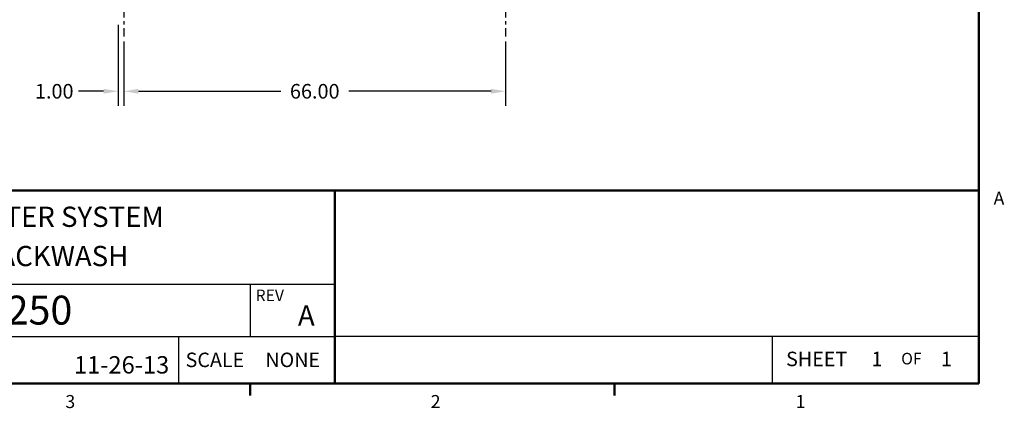
# Model space of a CAD drawing. Units: inches. Extents: x 7 to 523, y 4 to 406.
# Drawn here: x 351 to 521, y 6 to 73 of the extents above; entities that cross this region are included whole.
import ezdxf

# ---------------------------------------------------------------- set-up
doc = ezdxf.new("R2010")
doc.units = ezdxf.units.IN
doc.header["$MEASUREMENT"] = 0
doc.header["$PDSIZE"] = -1
doc.linetypes.add('CENTERX2', pattern=[0.8, 0.5, -0.1, 0.1, -0.1])
doc.layers.add('BORDER', color=7, linetype='Continuous', lineweight=50)
doc.layers.add('FORMAT', color=7, linetype='Continuous')
doc.layers.add('OBJECT', color=7, linetype='Continuous')
doc.styles.add('SLDTEXTSTYLE0', font='TXT', dxfattribs={"width": 0.75})
doc.dimstyles.get("Standard").update_dxf_attribs({"dimscale": 14, "dimtxt": 0.18, "dimasz": 0.18, "dimexe": 0.18, "dimexo": 0.0625, "dimgap": 0.09, "dimtad": 0, "dimtih": 1, "dimtoh": 1, "dimzin": 0, "dimdsep": 46, "dimtxsty": 'Standard', "dimcen": 0.09, "dimadec": 0, "dimazin": 0, "dimtfac": 1, "dimtofl": 0, "dimtmove": 0, "dimatfit": 3, "dimfxl": 0, "dimtolj": 1, "dimtzin": 0, "dimarcsym": 0})

# ---------------------------------------------------------------- blocks, each defined once
blk = doc.blocks.new('_D_10')
at = {"layer": 'Defpoints', "color": 0}
for p in [(368.7, 69.79), (434.7, 69.79), (434.7, 60.34)]:
    blk.add_point(p, dxfattribs=at)
at = {"layer": 'OBJECT', "color": 0, "lineweight": -2}
for p, q in [((368.7, 68.91), (368.7, 57.82)), ((434.7, 68.91), (434.7, 57.82)), ((371.22, 60.34), (395.82, 60.34)), ((432.18, 60.34), (407.58, 60.34))]:
    blk.add_line(p, q, dxfattribs=at)
at = {"layer": 'OBJECT', "color": 0}
for points in [[(371.22, 60.76), (371.22, 59.92), (368.7, 60.34)], [(432.18, 60.76), (432.18, 59.92), (434.7, 60.34)]]:
    blk.add_solid(points, dxfattribs=at)
at = {"layer": 'OBJECT', "color": 0, "insert": (401.7, 61.6), "char_height": 2.52, "attachment_point": 2}
blk.add_mtext('\\A1;66.00', dxfattribs=at)
blk = doc.blocks.new('_D_11')
at = {"layer": 'Defpoints', "color": 0}
for p in [(367.7, 72.7), (368.7, 69.79), (368.7, 60.34)]:
    blk.add_point(p, dxfattribs=at)
at = {"layer": 'OBJECT', "color": 0, "lineweight": -2}
for p, q in [((367.7, 71.82), (367.7, 57.82)), ((368.7, 68.91), (368.7, 57.82)), ((365.18, 60.34), (360.85, 60.34)), ((371.22, 60.34), (373.74, 60.34))]:
    blk.add_line(p, q, dxfattribs=at)
at = {"layer": 'OBJECT', "color": 0}
for points in [[(365.18, 60.76), (365.18, 59.92), (367.7, 60.34)], [(371.22, 60.76), (371.22, 59.92), (368.7, 60.34)]]:
    blk.add_solid(points, dxfattribs=at)
at = {"layer": 'OBJECT', "color": 0, "insert": (356.65, 61.6), "char_height": 2.52, "attachment_point": 2}
blk.add_mtext('\\A1;1.00', dxfattribs=at)

msp = doc.modelspace()

# ---------------------------------------------------------------- linework, layer by layer
at = {"layer": 'BORDER'}
for p, q in [((516.549, 399.854), (516.549, 9.854)), ((516.549, 43.2), (264.549, 43.2)), ((405.156, 9.854), (405.156, 43.2)), ((12.549, 9.854), (516.549, 9.854)), ((390.549, 9.854), (390.549, 7.819)), ((453.549, 9.854), (453.549, 7.819))]:
    msp.add_line(p, q, dxfattribs=at)
at = {"layer": 'FORMAT'}
for p, q in [((305.504, 27), (405.156, 27)), ((390.549, 27), (390.549, 18)), ((305.504, 18), (405.156, 18)), ((378.13, 18), (378.13, 9.854)), ((516.549, 18), (405.156, 18)), ((480.774, 18), (480.774, 9.854))]:
    msp.add_line(p, q, dxfattribs=at)
at = {"layer": 'OBJECT', "linetype": 'CENTERX2', "ltscale": 6}
for p, q in [((368.705, 76.054), (368.705, 69.786)), ((434.705, 76.054), (434.705, 69.786))]:
    msp.add_line(p, q, dxfattribs=at)

# ---------------------------------------------------------------- texts
at = {"layer": 'BORDER', "color": 7, "char_height": 2.25, "attachment_point": 1, "style": 'SLDTEXTSTYLE0'}
for s, insert in [('A', (519.089, 42.988)), ('3', (358.573, 7.872)), ('2', (421.751, 7.872)), ('1', (484.855, 7.872))]:
    msp.add_mtext(s, dxfattribs=dict(at, insert=insert))
at = {"layer": 'FORMAT', "style": 'SLDTEXTSTYLE0'}
for s, insert, char_height, attachment_point in [('PF-4084-02-01: FILTER SYSTEM', (307.2, 40.413), 3.5, 1), ('SOURCE WATER BACKWASH', (307.2, 33.632), 3.5, 1), ('401-0250', (330.908, 25.038), 5, 1), ('A', (400.241, 23.374), 3.5, 2), ('1', (499.87, 15.357), 2.5, 3), ('1', (510.003, 15.357), 2.5, 1), ('11-26-13', (376.531, 14.585), 3, 3)]:
    msp.add_mtext(s, dxfattribs=dict(at, insert=insert, char_height=char_height, attachment_point=attachment_point))
at = {"layer": 'FORMAT', "color": 7, "style": 'SLDTEXTSTYLE0'}
for s, insert, char_height, attachment_point in [('REV', (391.467, 26.09), 2, 1), ('SHEET', (483.204, 15.357), 2.5, 1), ('SCALE', (379.362, 15.197), 2.5, 1), ('NONE', (393.155, 15.197), 2.5, 1), ('OF', (504.879, 15.161), 2, 2)]:
    msp.add_mtext(s, dxfattribs=dict(at, insert=insert, char_height=char_height, attachment_point=attachment_point))

# ---------------------------------------------------------------- dimensions: what is measured, and where the dimension line sits
at = {"layer": 'OBJECT'}
for base, p1, p2, picture, middle in [((368.705, 60.337), (367.705, 72.7), (368.705, 69.786), '_D_11', (356.654, 60.337)), ((434.705, 60.337), (368.705, 69.786), (434.705, 69.786), '_D_10', (401.705, 60.337))]:
    dim = msp.add_linear_dim(base=base, p1=p1, p2=p2, dimstyle='Standard', dxfattribs=at)
    dim.commit()
    dim.dimension.update_dxf_attribs({"geometry": picture, "text_midpoint": middle, "dimtype": 160})

doc.saveas('drawing.dxf')
